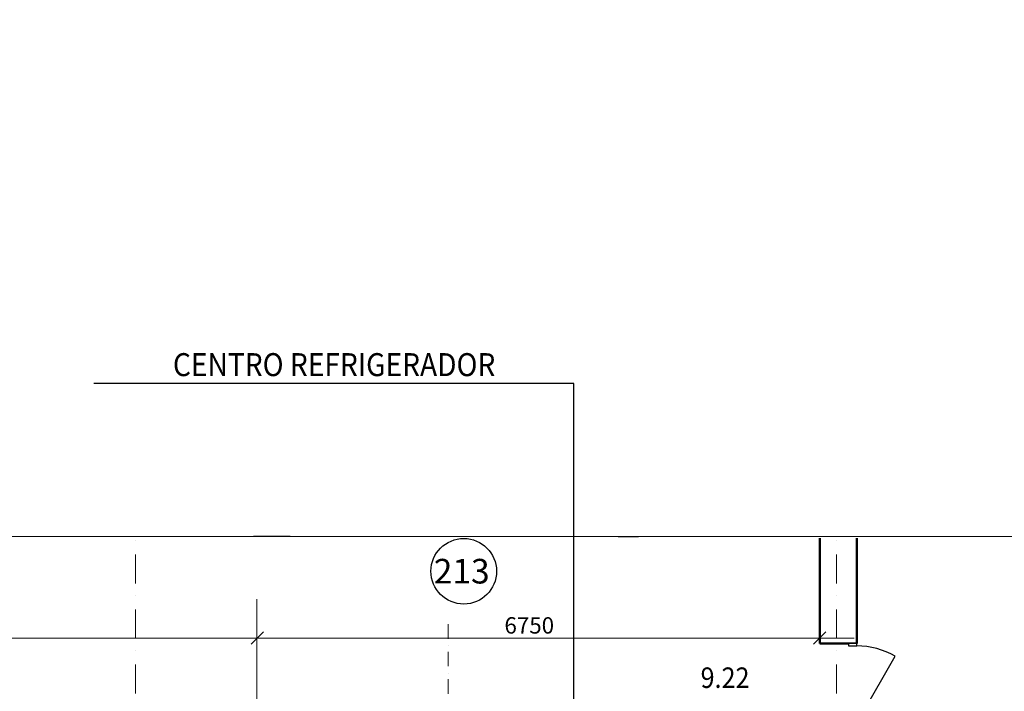
# Model space of a CAD drawing. Units: millimetres. Extents: x 2290 to 87616, y -4013 to 75128.
# Drawn here: x 12976 to 24988, y 35787 to 43978 of the extents above; entities that cross this region are included whole.
import ezdxf

# ---------------------------------------------------------------- set-up
doc = ezdxf.new("R2010")
doc.units = ezdxf.units.MM
for name, pattern in [('ACAD_ISO04W100', [30, 24, -3, 0, -3]), ('OO_EOIOIEOE_IAY', [670.277762, 352.777767, -176.388884, 0, -141.111112]), ('Wipeout_Contour', [1000, 0, -1000])]:
    doc.linetypes.add(name, pattern=pattern)
for name, color, linetype, lineweight in [('Exterior walls_Ном_пера__5', 7, 'Continuous', 50), ('Shtrix_Ном_пера__2', 7, 'Continuous', 25), ('Двери ArchiCAD_Ном_пера__2', 7, 'Continuous', 25), ('Наружные стены_Ном_пера__7', 7, 'Continuous', 18), ('Наружные стены_Ном_пера__90', 7, 'Continuous', 20), ('тонкий', 7, 'Continuous', 15)]:
    doc.layers.add(name, color=color, linetype=linetype, lineweight=lineweight)
for name, color, linetype in [('Двери ArchiCAD', 7, 'Continuous'), ('ос', 6, 'ACAD_ISO04W100'), ('План', 7, 'Continuous'), ('Размерные цепочки', 7, 'Continuous')]:
    doc.layers.add(name, color=color, linetype=linetype)
doc.styles.add('STYLE1', font='TIMES.TTF')
doc.styles.add('СГЕНЕРИР_СТИЛЬ_1', font='ARIAL.TTF')

# ---------------------------------------------------------------- blocks, each defined once
blk = doc.blocks.new('Дверь металлическая 1 11')
at = {"linetype": 'Wipeout_Contour', "ltscale": 1956.440337}
blk.add_wipeout([(-500, -100), (-468, -100), (-468, 0), (-500, 0)], dxfattribs=at).dxf.layer = 'Двери ArchiCAD'
at = {"linetype": 'Wipeout_Contour', "ltscale": 1956.494673}
blk.add_wipeout([(500, 0), (468, 0), (468, -100), (500, -100)], dxfattribs=at).dxf.layer = 'Двери ArchiCAD'
at = {"layer": 'Двери ArchiCAD_Ном_пера__2', "linetype": 'Continuous'}
for p, q in [((468, 0), (-343, 468)), ((-468, 0), (-500, 0)), ((-500, 0), (-500, -100)), ((-500, 0), (-500, -100)), ((-468, -100), (-468, 0)), ((500, 0), (468, 0)), ((468, 0), (468, -100)), ((500, -100), (500, 0)), ((500, 0), (500, -100)), ((-500, -100), (-468, -100)), ((468, -100), (500, -100))]:
    blk.add_line(p, q, dxfattribs=at)
blk.add_arc((468, 0), 936, 150, 180, dxfattribs=at)
blk = doc.blocks.new('_Oblique')
at = {"color": 0, "linetype": 'ByBlock', "lineweight": -2}
blk.add_line((-0.5, -0.5), (0.5, 0.5), dxfattribs=at)

msp = doc.modelspace()

# ---------------------------------------------------------------- linework, layer by layer
msp.add_line((19737, 39540), (13879, 39540))
at = {"layer": 'Exterior walls_Ном_пера__5', "linetype": 'Continuous'}
for p, q in [((22739, 37656), (22739, 36372)), ((23189, 36372), (23189, 37656)), ((23189, 36372), (22739, 36372))]:
    msp.add_line(p, q, dxfattribs=at)
at = {"layer": 'Shtrix_Ном_пера__2', "linetype": 'Continuous'}
msp.add_circle((18394, 37251), 400, dxfattribs=at)
at = {"layer": 'Наружные стены_Ном_пера__7', "linetype": 'OO_EOIOIEOE_IAY'}
msp.add_line((22939, 13638), (22939, 37656), dxfattribs=at)
at = {"layer": 'Наружные стены_Ном_пера__90', "linetype": 'OO_EOIOIEOE_IAY'}
msp.add_line((14389, 13638), (14389, 37656), dxfattribs=at)
at = {"layer": 'ос', "color": 1, "linetype": 'OO_EOIOIEOE_IAY', "lineweight": 9, "ltscale": 0.5}
msp.add_line((18205, 36605), (18205, 32600), dxfattribs=at)

# ---------------------------------------------------------------- block references
at = {"layer": 'тонкий', "color": 7, "lineweight": 0, "xscale": 150, "yscale": 150, "zscale": 150, "rotation": 180}
msp.add_blockref('_Oblique', (22735, 36436), dxfattribs=at)

# ---------------------------------------------------------------- texts
at = {"color": 0, "style": 'STYLE1'}
msp.add_text('213', height=300, dxfattribs=at).set_placement((18028, 37102))
at = {"style": 'СГЕНЕРИР_СТИЛЬ_1', "width": 0.9}
msp.add_text('9.22', height=250, dxfattribs=at).set_placement((21283, 35828))
at = {"insert": (19193, 36565), "char_height": 200, "attachment_point": 5, "style": 'СГЕНЕРИР_СТИЛЬ_1'}
msp.add_mtext('6750', dxfattribs=at)

# ---------------------------------------------------------------- wipeouts: each hides what was drawn before it
at = {"color": 7, "linetype": 'Wipeout_Contour', "lineweight": 15, "ltscale": 1040834.763700725}
msp.add_wipeout([(15827, 39775), (16277, 39775), (16277, 71228), (15827, 71678)], dxfattribs=at).dxf.layer = 'План'
at = {"color": 7, "linetype": 'Wipeout_Contour', "ltscale": 966709.753066}
msp.add_wipeout([(31804, 38628), (31804, 39078), (16277, 39078), (16277, 38628)], dxfattribs=at).dxf.layer = 'План'

# ---------------------------------------------------------------- next in the draw order: linework, layer by layer
msp.add_line((19737, 33276), (19737, 39540))

# ---------------------------------------------------------------- next in the draw order: block references
at = {"layer": 'Двери ArchiCAD_Ном_пера__2', "linetype": 'Continuous', "rotation": 270}
msp.add_blockref('Дверь металлическая 1 11', (23189, 35872), dxfattribs=at)

# ---------------------------------------------------------------- next in the draw order: wipeouts: each hides what was drawn before it
at = {"color": 7, "linetype": 'Wipeout_Contour', "ltscale": 989441.265123}
msp.add_wipeout([(15827, 40075), (13427, 40075), (13727, 39775), (15827, 39775)], dxfattribs=at).dxf.layer = 'План'
at = {"color": 7, "linetype": 'Wipeout_Contour', "ltscale": 959070.376902}
msp.add_wipeout([(15827, 24178), (16277, 24628), (16277, 39075), (15827, 39075)], dxfattribs=at).dxf.layer = 'План'
at = {"color": 7, "linetype": 'Wipeout_Contour', "ltscale": 966846.740887}
msp.add_wipeout([(20527, 34878), (20527, 38628), (20277, 38628), (20277, 35128)], dxfattribs=at).dxf.layer = 'План'

# ---------------------------------------------------------------- next in the draw order: linework, layer by layer
at = {"layer": 'Размерные цепочки', "linetype": 'Continuous'}
msp.add_line((4557, 37684), (56280, 37657), dxfattribs=at)
at = {"layer": 'тонкий', "color": 7, "lineweight": 0}
for p, q in [((15871, 30641), (15871, 36910)), ((23158, 36436), (8343, 36436))]:
    msp.add_line(p, q, dxfattribs=at)

# ---------------------------------------------------------------- next in the draw order: block references
at = {"layer": 'тонкий', "color": 7, "lineweight": 0, "xscale": 150, "yscale": 150, "zscale": 150, "rotation": 180}
msp.add_blockref('_Oblique', (15874, 36436), dxfattribs=at)

# ---------------------------------------------------------------- next in the draw order: texts
at = {"style": 'СГЕНЕРИР_СТИЛЬ_1', "width": 0.9}
msp.add_text('CENTRO REFRIGERADOR', height=280, dxfattribs=at).set_placement((14846, 39631))

# ---------------------------------------------------------------- next in the draw order: wipeouts: each hides what was drawn before it
at = {"color": 7, "linetype": 'Wipeout_Contour', "ltscale": 983918.662913}
msp.add_wipeout([(15827, 39075), (15427, 39075), (15727, 38775), (15827, 38775)], dxfattribs=at).dxf.layer = 'План'

doc.saveas('drawing.dxf')
